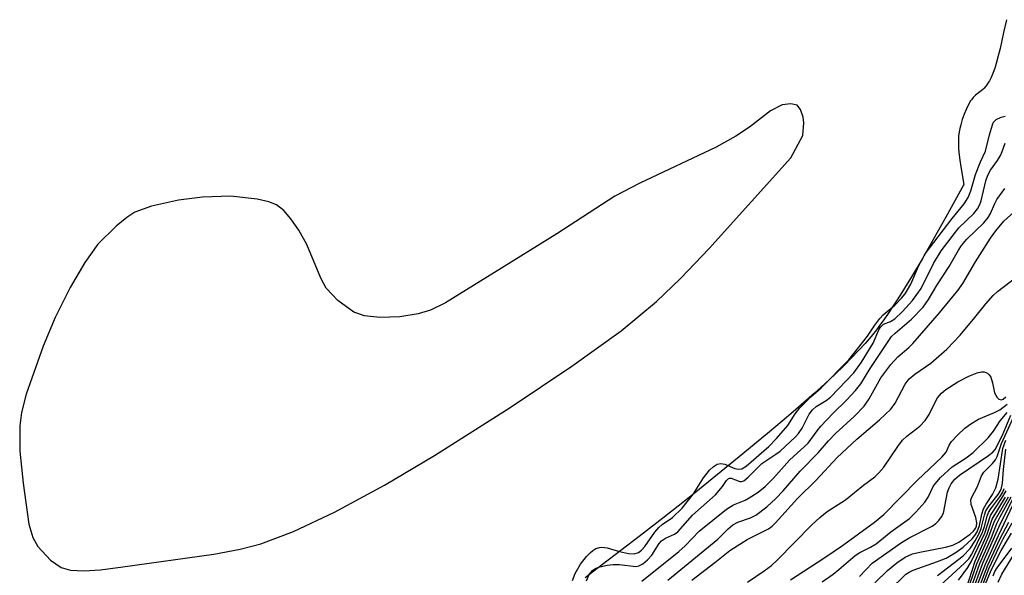
# Model space of a CAD drawing. Units: inches. Extents: x 1255761 to 1261761, y 473456 to 477456.
# Drawn here: x 1256454 to 1256641, y 473658 to 473763 of the extents above; entities that cross this region are included whole.
import ezdxf

# ---------------------------------------------------------------- set-up
doc = ezdxf.new("R2010")
doc.units = ezdxf.units.IN
doc.header["$MEASUREMENT"] = 0
for name, color, linetype in [('HYDRO-Stream Poly Centerlines', 142, 'Continuous'), ('HYDRO-Water Body', 4, 'Continuous'), ('Undefined', 1, 'Continuous')]:
    doc.layers.add(name, color=color, linetype=linetype)

msp = doc.modelspace()

# ---------------------------------------------------------------- linework, layer by layer
at = {"layer": 'HYDRO-Stream Poly Centerlines'}
msp.add_lwpolyline([(1256640.98, 473763.5), (1256640.42, 473761.06), (1256639.77, 473758.06), (1256639.44, 473756.66), (1256639.06, 473755.23), (1256638.84, 473754.53), (1256638.61, 473753.84), (1256638.35, 473753.18), (1256638.07, 473752.55), (1256637.77, 473751.95), (1256637.6, 473751.67), (1256637.26, 473751.15), (1256637.08, 473750.91), (1256636.7, 473750.47), (1256636.49, 473750.27), (1256636.19, 473750.02), (1256635.13, 473749.2), (1256634.86, 473748.97), (1256634.69, 473748.79), (1256634.35, 473748.36), (1256634.19, 473748.12), (1256633.87, 473747.58), (1256633.41, 473746.66), (1256632.99, 473745.65), (1256632.62, 473744.61), (1256632.32, 473743.57), (1256632.16, 473742.91), (1256632.03, 473742.28), (1256631.92, 473741.45), (1256631.88, 473740.7), (1256631.89, 473739.89), (1256631.93, 473739.05), (1256632.04, 473737.85), (1256632.15, 473736.92), (1256632.34, 473735.63), (1256632.9, 473732.29), (1256629.5, 473726.12), (1256627.06, 473721.76), (1256625.02, 473718.2), (1256623.01, 473714.8), (1256621.21, 473711.87), (1256620.32, 473710.48), (1256619.44, 473709.15), (1256618.57, 473707.86), (1256617.89, 473706.88), (1256617.04, 473705.71), (1256616.37, 473704.82), (1256615.35, 473703.55), (1256614.22, 473702.24), (1256612.99, 473700.88), (1256611.66, 473699.49), (1256610.25, 473698.07), (1256608.47, 473696.33), (1256606.59, 473694.58), (1256604.65, 473692.8), (1256602.65, 473691.03), (1256600.61, 473689.25), (1256598.55, 473687.49), (1256596.15, 473685.47), (1256591.11, 473681.32), (1256582.89, 473674.66), (1256580.59, 473672.8), (1256577.97, 473670.73), (1256574.8, 473668.25), (1256571.49, 473665.68), (1256564.55, 473660.37), (1256561.22, 473657.86)], dxfattribs=at)
msp.add_lwpolyline([(1256571.58, 473732.54), (1256566.85, 473730.07), (1256555.87, 473722.99), (1256544.09, 473715.66), (1256534.8, 473709.9), (1256531.95, 473708.54), (1256529.64, 473707.81), (1256526.14, 473707.29), (1256522.39, 473707.16), (1256519.5, 473707.47), (1256517.44, 473708.17), (1256514.41, 473710.35), (1256512.19, 473712.71), (1256511.19, 473714.59), (1256508.58, 473720.96), (1256507.04, 473723.64), (1256505.54, 473725.81), (1256504.19, 473727.37), (1256502.84, 473728.43), (1256501.34, 473729.03), (1256499.13, 473729.56), (1256494.1, 473730.08), (1256488.83, 473729.89), (1256484.27, 473729.36), (1256479.17, 473728.23), (1256476, 473727.04), (1256474.48, 473726.04), (1256472.46, 473724.41), (1256469.01, 473720.99), (1256466.52, 473717.52), (1256463.79, 473712.83), (1256460.95, 473707.14), (1256458.66, 473701.71), (1256455.46, 473692.6), (1256454.57, 473689.13), (1256454.21, 473686.63), (1256454.26, 473681.85), (1256454.85, 473675.75), (1256455.95, 473668.01), (1256456.69, 473665.52), (1256457.61, 473663.8), (1256460.05, 473661.21), (1256462.07, 473659.79), (1256463.83, 473659.33), (1256466.36, 473659.21), (1256469.47, 473659.4), (1256473.76, 473659.97), (1256490.97, 473662.35), (1256495.93, 473663.28), (1256499.84, 473664.28), (1256506.05, 473666.64), (1256513.78, 473670.3), (1256523.28, 473675.41), (1256532.73, 473681), (1256547.03, 473690.07), (1256558.74, 473697.9), (1256568.03, 473704.63), (1256574.77, 473710.19), (1256579.27, 473714.52), (1256584.72, 473720.19), (1256600.16, 473737.37), (1256602.46, 473741.59), (1256602.61, 473744.01), (1256602.5, 473745.02), (1256601.97, 473746.5), (1256601.35, 473747.35), (1256600.18, 473747.57), (1256598.53, 473747.37), (1256596.3, 473746.23), (1256592.36, 473743.19), (1256589.77, 473741.45), (1256586.03, 473739.38)], close=True, dxfattribs=at)
at = {"layer": 'HYDRO-Water Body'}
msp.add_polyline3d([(1256640.98, 473763.5, 0), (1256640.42, 473761.06, 0), (1256639.77, 473758.06, 0), (1256639.44, 473756.66, 0), (1256639.06, 473755.23, 0), (1256638.84, 473754.53, 0), (1256638.61, 473753.84, 0), (1256638.35, 473753.18, 0), (1256638.07, 473752.55, 0), (1256637.77, 473751.95, 0), (1256637.6, 473751.67, 0), (1256637.26, 473751.15, 0), (1256637.08, 473750.91, 0), (1256636.7, 473750.47, 0), (1256636.49, 473750.27, 0), (1256636.19, 473750.02, 0), (1256635.13, 473749.2, 0), (1256634.86, 473748.97, 0), (1256634.69, 473748.79, 0), (1256634.35, 473748.36, 0), (1256634.19, 473748.12, 0), (1256633.87, 473747.58, 0), (1256633.41, 473746.66, 0), (1256632.99, 473745.65, 0), (1256632.62, 473744.61, 0), (1256632.32, 473743.57, 0), (1256632.16, 473742.91, 0), (1256632.03, 473742.28, 0), (1256631.92, 473741.45, 0), (1256631.88, 473740.7, 0), (1256631.89, 473739.89, 0), (1256631.93, 473739.05, 0), (1256632.04, 473737.85, 0), (1256632.15, 473736.92, 0), (1256632.34, 473735.63, 0), (1256632.9, 473732.29, 0), (1256629.5, 473726.12, 0), (1256627.06, 473721.76, 0), (1256625.02, 473718.2, 0), (1256623.01, 473714.8, 0), (1256621.21, 473711.87, 0), (1256620.32, 473710.48, 0), (1256619.44, 473709.15, 0), (1256618.57, 473707.86, 0), (1256617.89, 473706.88, 0), (1256617.04, 473705.71, 0), (1256616.37, 473704.82, 0), (1256615.35, 473703.55, 0), (1256614.22, 473702.24, 0), (1256612.99, 473700.88, 0), (1256611.66, 473699.49, 0), (1256610.25, 473698.07, 0), (1256608.47, 473696.33, 0), (1256606.59, 473694.58, 0), (1256604.65, 473692.8, 0), (1256602.65, 473691.03, 0), (1256600.61, 473689.25, 0), (1256598.55, 473687.49, 0), (1256596.15, 473685.47, 0), (1256591.11, 473681.32, 0), (1256582.89, 473674.66, 0), (1256580.59, 473672.8, 0), (1256577.97, 473670.73, 0), (1256574.8, 473668.25, 0), (1256571.49, 473665.68, 0), (1256564.55, 473660.37, 0), (1256561.22, 473657.86, 0)], dxfattribs=at)
msp.add_polyline3d([(1256571.58, 473732.54, 0), (1256566.85, 473730.07, 0), (1256555.87, 473722.99, 0), (1256544.09, 473715.66, 0), (1256534.8, 473709.9, 0), (1256531.95, 473708.54, 0), (1256529.64, 473707.81, 0), (1256526.14, 473707.29, 0), (1256522.39, 473707.16, 0), (1256519.5, 473707.47, 0), (1256517.44, 473708.17, 0), (1256514.41, 473710.35, 0), (1256512.19, 473712.71, 0), (1256511.19, 473714.59, 0), (1256508.58, 473720.96, 0), (1256507.04, 473723.64, 0), (1256505.54, 473725.81, 0), (1256504.19, 473727.37, 0), (1256502.84, 473728.43, 0), (1256501.34, 473729.03, 0), (1256499.13, 473729.56, 0), (1256494.1, 473730.08, 0), (1256488.83, 473729.89, 0), (1256484.27, 473729.36, 0), (1256479.17, 473728.23, 0), (1256476, 473727.04, 0), (1256474.48, 473726.04, 0), (1256472.46, 473724.41, 0), (1256469.01, 473720.99, 0), (1256466.52, 473717.52, 0), (1256463.79, 473712.83, 0), (1256460.95, 473707.14, 0), (1256458.66, 473701.71, 0), (1256455.46, 473692.6, 0), (1256454.57, 473689.13, 0), (1256454.21, 473686.63, 0), (1256454.26, 473681.85, 0), (1256454.85, 473675.75, 0), (1256455.95, 473668.01, 0), (1256456.69, 473665.52, 0), (1256457.61, 473663.8, 0), (1256460.05, 473661.21, 0), (1256462.07, 473659.79, 0), (1256463.83, 473659.33, 0), (1256466.36, 473659.21, 0), (1256469.47, 473659.4, 0), (1256473.76, 473659.97, 0), (1256490.97, 473662.35, 0), (1256495.93, 473663.28, 0), (1256499.84, 473664.28, 0), (1256506.05, 473666.64, 0), (1256513.78, 473670.3, 0), (1256523.28, 473675.41, 0), (1256532.73, 473681, 0), (1256547.03, 473690.07, 0), (1256558.74, 473697.9, 0), (1256568.03, 473704.63, 0), (1256574.77, 473710.19, 0), (1256579.27, 473714.52, 0), (1256584.72, 473720.19, 0), (1256600.16, 473737.37, 0), (1256602.46, 473741.59, 0), (1256602.61, 473744.01, 0), (1256602.5, 473745.02, 0), (1256601.97, 473746.5, 0), (1256601.35, 473747.35, 0), (1256600.18, 473747.57, 0), (1256598.53, 473747.37, 0), (1256596.3, 473746.23, 0), (1256592.36, 473743.19, 0), (1256589.77, 473741.45, 0), (1256586.03, 473739.38, 0)], close=True, dxfattribs=at)
at = {"layer": 'Undefined'}
for points, elevation in [([(1256558.83, 473657.34), (1256559.35, 473658.71), (1256560.37, 473660.42), (1256561.52, 473661.91), (1256562.16, 473662.6), (1256562.69, 473663.04), (1256563.29, 473663.4), (1256563.93, 473663.62), (1256564.42, 473663.69), (1256565.41, 473663.57), (1256567.75, 473662.83), (1256569.43, 473662.47), (1256570.51, 473662.43), (1256571.33, 473662.68), (1256571.88, 473663.07), (1256572.53, 473663.77), (1256574.45, 473666.49), (1256575.16, 473667.36), (1256575.84, 473667.95), (1256577.75, 473669.29), (1256579.58, 473671.07), (1256581.76, 473673.75), (1256583.65, 473676.77), (1256584.8, 473678.21), (1256585.48, 473678.88), (1256586.23, 473679.37), (1256586.91, 473679.51), (1256587.66, 473679.36), (1256589.59, 473678.58), (1256590.2, 473678.41), (1256590.92, 473678.48), (1256591.74, 473679.01), (1256596, 473682.74), (1256597.44, 473684.21), (1256599.58, 473686.7), (1256601.02, 473688.91), (1256601.89, 473690.01), (1256603.93, 473692.09), (1256605.93, 473693.8), (1256611.16, 473699.14), (1256614.69, 473703.57), (1256616.06, 473705.69), (1256617, 473706.92), (1256617.67, 473707.63), (1256619.86, 473709.49), (1256621.12, 473710.77), (1256621.82, 473711.61), (1256622.89, 473713.45), (1256624.31, 473716.85), (1256625.6, 473719.19), (1256630.69, 473725.86), (1256632.95, 473728.66), (1256633.71, 473729.87), (1256634.23, 473731.13), (1256635.15, 473734.21), (1256636.1, 473736.6), (1256637, 473738.59), (1256637.79, 473741.7), (1256638.33, 473743.59), (1256638.56, 473744.11), (1256639.05, 473744.6), (1256639.98, 473745.05), (1256640.74, 473745.27)], 56), ([(1256561.47, 473657.27), (1256561.99, 473658.48), (1256562.63, 473659.28), (1256563.04, 473659.59), (1256563.76, 473659.91), (1256565.38, 473660.28), (1256566.53, 473660.39), (1256567.71, 473660.39), (1256570.81, 473660), (1256571.41, 473660.11), (1256572.14, 473660.51), (1256573.04, 473661.27), (1256573.85, 473662.14), (1256575.25, 473664.33), (1256575.68, 473664.84), (1256576.42, 473665.34), (1256578.12, 473666.11), (1256578.75, 473666.58), (1256581.55, 473669.72), (1256585.92, 473673.55), (1256587.21, 473675.14), (1256588.01, 473676.3), (1256588.32, 473676.61), (1256588.56, 473676.71), (1256588.89, 473676.7), (1256590.54, 473676.09), (1256590.86, 473676.08), (1256591.29, 473676.25), (1256592.09, 473676.91), (1256594.68, 473679.53), (1256597.36, 473681.24), (1256598.13, 473681.84), (1256601.06, 473684.55), (1256601.65, 473685.2), (1256602.29, 473686.22), (1256603.63, 473688.81), (1256604.24, 473689.67), (1256604.95, 473690.28), (1256606.84, 473691.43), (1256607.67, 473692.04), (1256612.1, 473696.64), (1256613.52, 473698.69), (1256615.73, 473702.3), (1256616.81, 473704.78), (1256617.14, 473705.33), (1256617.74, 473705.9), (1256619.06, 473706.38), (1256619.87, 473706.9), (1256621.29, 473708.26), (1256623.2, 473710.33), (1256624.86, 473712.61), (1256627.2, 473717.34), (1256628.61, 473719.76), (1256631.98, 473724.08), (1256634.8, 473726.84), (1256635.5, 473727.71), (1256635.92, 473728.51), (1256636.19, 473729.24), (1256637.08, 473732.97), (1256637.44, 473734.06), (1256637.97, 473735.04), (1256639.28, 473736.88), (1256639.84, 473737.82), (1256640.19, 473738.56), (1256640.74, 473740.14)], 58), ([(1256571.97, 473657.25), (1256578.96, 473662.83), (1256580.16, 473663.92), (1256582.83, 473666.68), (1256588.02, 473670.84), (1256589.31, 473671.65), (1256591.54, 473672.59), (1256592.29, 473672.98), (1256593.97, 473674.09), (1256595.28, 473675.15), (1256596.86, 473676.75), (1256599.9, 473680.14), (1256603.47, 473683.35), (1256605.14, 473685.7), (1256605.85, 473686.57), (1256608.2, 473689.04), (1256610.71, 473691.49), (1256612.42, 473693.33), (1256613.44, 473694.6), (1256615.17, 473697.46), (1256619.25, 473703.52), (1256619.93, 473704.2), (1256623.04, 473706.82), (1256625.21, 473709.1), (1256626.23, 473710.57), (1256627.89, 473713.32), (1256630.15, 473716.78), (1256631.89, 473719.87), (1256632.46, 473720.76), (1256633.5, 473721.96), (1256636.71, 473725.07), (1256637.54, 473726.03), (1256637.97, 473726.81), (1256638.76, 473728.7), (1256639.17, 473729.46), (1256640.68, 473731.58)], 60), ([(1256576.86, 473657.42), (1256586.36, 473665.2), (1256588.33, 473667.16), (1256589.16, 473667.88), (1256590.12, 473668.42), (1256592.52, 473669.19), (1256593.57, 473669.71), (1256595.63, 473671.29), (1256597.3, 473672.85), (1256598.69, 473674.31), (1256601.92, 473678.08), (1256605.34, 473681.55), (1256607.28, 473683.8), (1256608.65, 473685.17), (1256612.22, 473688.49), (1256614.05, 473690.38), (1256615, 473691.72), (1256617.21, 473695.69), (1256619.12, 473698.27), (1256620.43, 473699.67), (1256622.52, 473701.48), (1256623.26, 473702.23), (1256628.28, 473708), (1256631.81, 473712.27), (1256632.7, 473713.58), (1256635.1, 473717.68), (1256637.96, 473722.12), (1256638.98, 473723.56), (1256640.51, 473725.36), (1256644.8, 473729.23)], 62), ([(1256581.42, 473657.45), (1256585.76, 473660.74), (1256588.64, 473663.06), (1256591.89, 473665.09), (1256595.92, 473667.16), (1256596.61, 473667.64), (1256597.26, 473668.24), (1256601.4, 473672.85), (1256604.95, 473676.37), (1256608.97, 473680.61), (1256612.68, 473684.1), (1256616.98, 473687.79), (1256619.08, 473689.76), (1256619.92, 473690.91), (1256621.8, 473694.49), (1256622.58, 473695.51), (1256623.63, 473696.38), (1256626.7, 473698.52), (1256629.68, 473701.15), (1256632.19, 473703.8), (1256635.02, 473707.11), (1256637.07, 473709.75), (1256638.44, 473711.29), (1256639.31, 473712.06), (1256643.03, 473714.92)], 64), ([(1256591.97, 473657.07), (1256595.11, 473659.18), (1256596.51, 473660.21), (1256597.58, 473661.2), (1256604.13, 473667.92), (1256605.64, 473669.3), (1256607.02, 473670.4), (1256610.53, 473672.6), (1256613.94, 473675.42), (1256616.04, 473676.99), (1256616.85, 473677.71), (1256617.76, 473678.8), (1256620.42, 473682.72), (1256621.3, 473683.89), (1256622.14, 473684.69), (1256624.61, 473686.58), (1256625.62, 473687.61), (1256626.37, 473688.78), (1256627.4, 473690.97), (1256627.96, 473691.96), (1256628.66, 473692.79), (1256629.5, 473693.51), (1256631.78, 473694.94), (1256633.86, 473696.04), (1256635.43, 473696.65), (1256636.23, 473696.84), (1256636.74, 473696.86), (1256637.38, 473696.62), (1256637.72, 473696.29), (1256638, 473695.85), (1256638.36, 473694.74), (1256638.74, 473692.86), (1256639.21, 473691.97), (1256639.54, 473691.68), (1256639.95, 473691.58), (1256640.34, 473691.66), (1256640.89, 473692.09)], 66), ([(1256600.12, 473657.5), (1256606.41, 473661.56), (1256609.92, 473663.98), (1256616.01, 473668.4), (1256617.77, 473669.88), (1256624.14, 473676.37), (1256628.76, 473680.67), (1256629.56, 473681.67), (1256630.16, 473682.99), (1256630.61, 473683.66), (1256631.73, 473684.88), (1256633.12, 473686.2), (1256634.22, 473687.04), (1256635.71, 473687.92), (1256638.69, 473689.14), (1256639.72, 473689.68), (1256641.12, 473690.74)], 68), ([(1256606.12, 473657.09), (1256608.17, 473658.56), (1256609.27, 473659.41), (1256612.35, 473662.1), (1256613.23, 473662.67), (1256615.25, 473663.65), (1256616.29, 473664.28), (1256619.11, 473666.55), (1256622.64, 473669.08), (1256623.86, 473670.28), (1256625.56, 473672.21), (1256626.16, 473673.13), (1256627.17, 473675.25), (1256628.51, 473676.82), (1256630.68, 473678.87), (1256633.34, 473680.56), (1256634.68, 473681.59), (1256637.54, 473684.36), (1256638.54, 473685.59), (1256639.8, 473687.6), (1256641.1, 473689.17)], 70), ([(1256613.15, 473658.13), (1256615.59, 473660.63), (1256621.09, 473664.58), (1256622.67, 473665.52), (1256626.91, 473667.65), (1256627.63, 473668.13), (1256628.21, 473668.71), (1256628.7, 473669.38), (1256629.06, 473670.12), (1256629.85, 473674.09), (1256630.14, 473674.9), (1256630.52, 473675.65), (1256631.23, 473676.54), (1256632.08, 473677.32), (1256637.6, 473681), (1256638.41, 473681.67), (1256638.83, 473682.17), (1256640.23, 473684.86), (1256641.84, 473688.66)], 72), ([(1256616.04, 473656.92), (1256618.46, 473659.28), (1256620.25, 473660.7), (1256621.81, 473661.76), (1256623.21, 473662.39), (1256624.6, 473662.74), (1256629.47, 473663.67), (1256630.86, 473664.05), (1256631.97, 473664.62), (1256634.1, 473666.13), (1256634.73, 473666.69), (1256635.07, 473667.11), (1256635.29, 473667.6), (1256635.37, 473668.3), (1256635.18, 473669.28), (1256634.28, 473671.77), (1256634.22, 473672.64), (1256634.35, 473673.02), (1256635.52, 473675.13), (1256636.23, 473677.15), (1256636.7, 473677.86), (1256638.36, 473679.5), (1256638.9, 473680.17), (1256639.23, 473680.84), (1256640.03, 473683.26), (1256642.41, 473688.41)], 74), ([(1256618.82, 473655.52), (1256621.96, 473658.53), (1256622.58, 473658.94), (1256623.34, 473659.3), (1256627.94, 473660.93), (1256629.54, 473661.57), (1256631.45, 473662.69), (1256632.8, 473663.68), (1256634.48, 473665.23), (1256635.02, 473665.88), (1256635.46, 473666.59), (1256635.91, 473667.76), (1256636.34, 473669.91), (1256636.64, 473670.91), (1256637.12, 473671.81), (1256638.35, 473673.64), (1256638.95, 473674.88), (1256639.39, 473676.55), (1256640.29, 473682.37), (1256640.86, 473683.91)], 76), ([(1256627.93, 473658.31), (1256632.76, 473662), (1256634.11, 473663.41), (1256635.07, 473664.84), (1256635.76, 473666.13), (1256636.21, 473667.17), (1256636.81, 473669.7), (1256637.1, 473670.52), (1256637.69, 473671.47), (1256639.44, 473673.65), (1256639.96, 473674.55), (1256640.25, 473675.8), (1256640.42, 473678.39), (1256640.85, 473682.22)], 78), ([(1256626.08, 473654.26), (1256633.07, 473660.61), (1256633.85, 473661.46), (1256634.42, 473662.36), (1256636.44, 473666.49), (1256636.82, 473667.57), (1256637.32, 473669.55), (1256637.61, 473670.22), (1256638.05, 473670.93), (1256639.74, 473673.17), (1256640.28, 473674.09), (1256640.58, 473674.77)], 80), ([(1256631.92, 473657.45), (1256633.7, 473659.83), (1256634.38, 473661.03), (1256636.87, 473666.31), (1256637.98, 473669.66), (1256640.13, 473672.91), (1256640.92, 473674.35)], 82), ([(1256633.34, 473655.69), (1256635.03, 473661.04), (1256637.3, 473666.14), (1256638.28, 473668.95), (1256640.81, 473673.15)], 84), ([(1256633.44, 473654.83), (1256635.4, 473660.54), (1256637.64, 473665.69), (1256638.7, 473668.56), (1256641.34, 473673.17)], 86), ([(1256633.76, 473653.06), (1256636.54, 473660.65), (1256639.81, 473668.01), (1256642.33, 473673.01)], 90), ([(1256634.07, 473655.29), (1256635.97, 473660.6), (1256638.13, 473665.51), (1256639.17, 473668.12), (1256639.8, 473669.41), (1256641.9, 473673.22)], 88), ([(1256635.01, 473655.15), (1256636.23, 473658.54), (1256637, 473660.45), (1256639.47, 473665.87), (1256642.77, 473672.79)], 92), ([(1256635.67, 473655.63), (1256637.44, 473660.23), (1256639.73, 473665.17), (1256641.41, 473668.38)], 94), ([(1256636.37, 473656.25), (1256637.67, 473659.54), (1256639.61, 473663.72), (1256640.35, 473665.22), (1256642.08, 473668.29)], 96), ([(1256637.04, 473656.71), (1256637.97, 473659.01), (1256638.95, 473661.06), (1256639.99, 473663.04), (1256641.91, 473666.32)], 98), ([(1256638.48, 473658.22), (1256638.8, 473659.03), (1256639.23, 473659.78), (1256642.02, 473663.5)], 100), ([(1256639.4, 473657.02), (1256640.12, 473658.53), (1256642.79, 473662.97)], 102)]:
    msp.add_lwpolyline(points, dxfattribs=dict(at, elevation=elevation))

doc.saveas('drawing.dxf')
